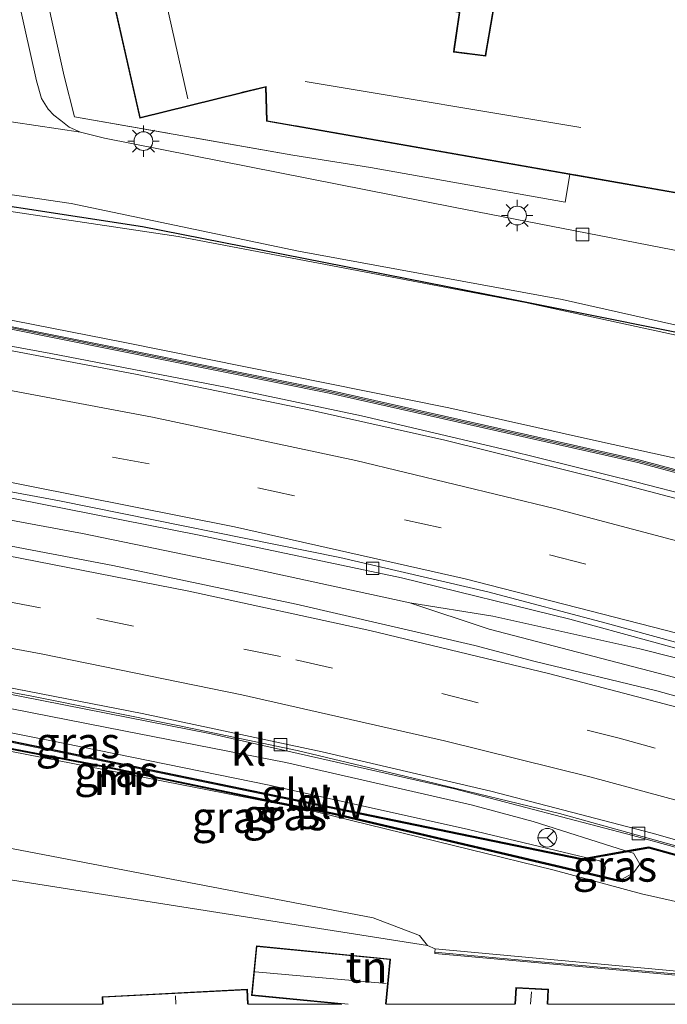
# Model space of a CAD drawing. Units: metres. Extents: x 80000 to 90003, y 393749 to 396318.
# Drawn here: x 89659 to 89711, y 393750 to 393829 of the extents above; entities that cross this region are included whole.
import ezdxf
from ezdxf.enums import TextEntityAlignment as Align

# ---------------------------------------------------------------- set-up
doc = ezdxf.new("R2010")
doc.units = ezdxf.units.M
doc.linetypes.add('IE-TERREINAFSCHEIDING', pattern=[10, 8, -2])
doc.linetypes.add('VW-3-9_STREEP', pattern=[12, 3, -9])
doc.layers.get('0').update_dxf_attribs({"lineweight": 25})
for name, color, linetype, lineweight in [('B-ME-BV-GELEIDECONSTRUCTIE-GELEIDERAIL-L-B1', 213, 'BV-GELEIDERAIL', 18), ('B-ME-GR-BOOM-GV-B6', 93, 'Continuous', 18), ('B-ME-GW-KRUINLIJN-L-B1', 93, 'Continuous', 18), ('B-ME-GW-TEENLIJN-L-B1', 93, 'Continuous', 18), ('B-ME-IE-GRASLAND-GV-B6', 93, 'Continuous', 18), ('B-ME-IE-GRONDWERKLIJN-GROND_INGERICHT-GV-B6', 253, 'Continuous', 18), ('B-ME-IE-MEUBILAIR_WEGMEUBILAIR-LICHTMAST-S-B1', 8, 'Continuous', 18), ('B-ME-IE-TERREINAFSCHEIDING-RASTERHEKWERK-L-B1', 8, 'IE-TERREINAFSCHEIDING', 18), ('B-ME-KG-KADASTRAAL-DAKRAND-L-B1', 13, 'Continuous', 18), ('B-ME-KG-KADASTRAAL-NOKLIJN-L-B1', 13, 'Continuous', 18), ('B-ME-KW-GELUIDSWERING-GV-B6', 8, 'Continuous', 18), ('B-ME-KW-SCHERM-L-B1', 8, 'Continuous', 18), ('B-ME-MW-MUUR-GV-B6', 8, 'IE-TERREINAFSCHEIDING-KUNSTMATIG', 18), ('B-ME-MW-MUUR-L-B1', 8, 'IE-TERREINAFSCHEIDING-KUNSTMATIG', 18), ('B-ME-VH-VERH_SOORT-BETON-OVERIG-GV-B6', 8, 'IE-TERREINAFSCHEIDING-NATUURLIJK-HOUTWAL', 18), ('B-ME-VH-VERH_SOORT-BITUMEN-GV-B6', 8, 'IE-TERREINAFSCHEIDING-NATUURLIJK-HOUTWAL', 18), ('B-ME-VH-VERH_SOORT-KLINKERS-GV-B6', 8, 'IE-TERREINAFSCHEIDING-NATUURLIJK-HOUTWAL', 18), ('B-ME-VH-VERH_SOORT-TEGELS-GV-B6', 8, 'Continuous', 18), ('B-ME-VV-KOLK-S-B1', 8, 'Continuous', 18), ('B-ME-VW-MARKERING-39STREEP-015-L-B1', 255, 'VW-3-9_STREEP', 18), ('B-ME-VW-MARKERING-STREEP-015-L-B1', 7, 'Continuous', 18), ('B-ME-VW-MEUBILAIR_WEGMEUBILAIR-RONA-S-B1', 8, 'Continuous', 18)]:
    doc.layers.add(name, color=color, linetype=linetype, lineweight=lineweight)
doc.layers.add('B-ME-GR-BOMENRIJ-L-B1', color=10, linetype='Continuous')
doc.styles.add('NLCS-ISO', font='NLCS-ISO.TTF')
doc.linetypes.add('BV-GELEIDERAIL', pattern='A,10,-3,[108,NLCS.SHX,S=1,R=0,X=0,Y=0],-3', length=16)
doc.linetypes.add('IE-TERREINAFSCHEIDING-KUNSTMATIG', pattern='A,4,[82,NLCS.SHX,S=0.75,R=90,X=0,Y=0],4,-2', length=10)
doc.linetypes.add('IE-TERREINAFSCHEIDING-NATUURLIJK-HOUTWAL', pattern='A,7,-1.5,[67,NLCS.SHX,S=0.75,R=45,X=0,Y=0],-1.5,7,-1.5,[70,NLCS.SHX,S=0.75,R=0,X=0,Y=0],-1.5', length=20)

# ---------------------------------------------------------------- blocks, each defined once
blk = doc.blocks.new('d49EN_FeatureWriter_4_20_FMEBLOCK2')
at = {"layer": 'B-ME-KG-KADASTRAAL-DAKRAND-L-B1'}
blk.add_line((5.728, 0.575, 6.146), (5.788, -0.575, 6.149), dxfattribs=at)
blk.add_polyline3d([(-5.759, -0.575, 6.148), (-5.788, -0.015, 6.148), (5.728, 0.575, 6.146)], dxfattribs=at)
blk = doc.blocks.new('lantaarnpaal')
for p, q in [((-0.884, 0.884), (-0.53, 0.53)), ((0, 0.75), (0, 1.25)), ((0.53, 0.53), (0.884, 0.884)), ((-0.75, 0), (-1.25, 0)), ((0.75, 0), (1.25, 0)), ((-0.53, -0.53), (-0.884, -0.884)), ((0, -0.75), (0, -1.25)), ((0.53, -0.53), (0.884, -0.884))]:
    blk.add_line(p, q)
blk.add_circle((0, 0), 0.75)
blk = doc.blocks.new('kolk')
blk.add_lwpolyline([(-0.5, -0.5), (0.5, -0.5), (0.5, 0.5), (-0.5, 0.5)], close=True)
blk = doc.blocks.new('wegwijzer')
for q in [(-0.53, -0.53), (0, 0.75), (0.53, -0.53)]:
    blk.add_line((0, 0), q)
blk.add_circle((0, 0), 0.75)

msp = doc.modelspace()

# ---------------------------------------------------------------- linework, layer by layer
at = {"layer": 'B-ME-BV-GELEIDECONSTRUCTIE-GELEIDERAIL-L-B1'}
for points in [[(89620.902, 393809.036, 8.719), (89635.519, 393806.731, 8.952), (89643.369, 393805.411, 9.058), (89661.781, 393802.02, 9.244), (89675.744, 393799.329, 9.386), (89686.629, 393797.055, 9.476), (89698.298, 393794.298, 9.576), (89708.638, 393791.747, 9.698), (89717.746, 393789.401, 9.774), (89732.343, 393785.465, 9.942)], [(89726.429, 393758.361, 9.298), (89719.824, 393760.315, 9.243), (89708.314, 393763.503, 9.167), (89694.053, 393767.218, 9.039), (89674.597, 393771.614, 8.889), (89651.009, 393776.247, 8.581), (89624.703, 393780.791, 8.319), (89604.975, 393783.756, 8.115), (89581.149, 393787.063, 7.861), (89563.865, 393789.094, 7.711), (89534.733, 393792.144, 7.443), (89510.89, 393794.502, 7.227), (89484.352, 393796.842, 7.027), (89456.279, 393799.372, 6.717), (89429.852, 393801.753, 6.537), (89409.986, 393803.399, 6.441), (89385.184, 393805.563, 6.185)], [(89554.9193, 393803.7837, 7.699), (89560.2022, 393803.206, 7.755), (89586.6542, 393799.9955, 8.035), (89601.0822, 393798.0864, 8.2695), (89613.0827, 393796.3636, 8.465), (89642.0442, 393791.7615, 8.813), (89664.2995, 393787.6427, 9.035), (89677.4669, 393784.9286, 9.165), (89690.4695, 393782.1081, 9.275), (89696.82, 393779.996, 9.373), (89713.52, 393775.634, 9.571), (89730.969, 393770.638, 9.659)], [(89690.4695, 393782.1081, 9.275), (89697.125, 393781.029, 9.353), (89708.871, 393778.41, 9.397), (89714.036, 393777.119, 9.475), (89731.119, 393772.439, 9.513)]]:
    msp.add_polyline3d(points, dxfattribs=at)
at = {"layer": 'B-ME-GR-BOMENRIJ-L-B1'}
msp.add_polyline3d([(89727.404, 393800.623, 2.982), (89717.68, 393802.539, 2.997), (89698.231, 393806.419, 2.979), (89669.097, 393812.143, 3.288), (89649.265, 393815.206, 3.435), (89649.167, 393815.221, 3.393), (89637.46, 393816.996, 3.318), (89619.252, 393819.023, 3.645), (89588.764, 393822.872, 3.609), (89572.37, 393824.961, 3.441), (89548.426, 393827.669, 3.543)], dxfattribs=at)
at = {"layer": 'B-ME-GR-BOOM-GV-B6'}
for points in [[(89645.355, 393815.341, 3.506), (89671.963, 393811.394, 3.392), (89699.723, 393806.098, 3.204), (89727.508, 393800.081, 3.036), (89731.269, 393799.864, 3.036), (89733.216, 393799.263, 3.036), (89736.062, 393797.331, 3.036), (89738.257, 393794.896, 3.016), (89739.496, 393792.415, 2.97)], [(89739.496, 393792.415, 2.97), (89740.057, 393790.618, 2.746), (89739.953, 393789.682, 2.714), (89734.134, 393788.653, 6.903), (89733.905, 393789.596, 7.042), (89733.204, 393790.636, 7.042), (89732.39, 393791.128, 7.042), (89732.846, 393790.233, 7.042), (89733.2, 393788.527, 7.042), (89730.976, 393788.222, 8.99), (89729.384, 393788.677, 9.112), (89729.266, 393790.112, 8.834), (89728.778, 393790.483, 9.063), (89726.35, 393790.741, 9.027), (89723.796, 393790.993, 9.018), (89705.179, 393795.112, 8.544), (89693.598, 393797.676, 8.679), (89667.679, 393802.903, 8.334), (89647.166, 393806.923, 8.495)]]:
    msp.add_polyline3d(points, dxfattribs=at)
at = {"layer": 'B-ME-GW-KRUINLIJN-L-B1'}
msp.add_line((89706.033, 393760.34, 10.002), (89706.012, 393760.205, 9.208), dxfattribs=at)
for points in [[(89627.923, 393775.022, 8.541), (89627.911, 393775.384, 9.515), (89628.516, 393776.745, 9.509), (89629.757, 393777.066, 9.348), (89645.238, 393774.329, 9.36), (89662.757, 393770.873, 9.381), (89679.227, 393767.527, 9.516), (89695.184, 393763.985, 9.519), (89704.641, 393761.721, 9.481)], [(89634.744, 393773.967, 8.535), (89637.404, 393774.161, 8.535), (89648.932, 393772.106, 8.715), (89681.786, 393765.681, 8.973), (89702.023, 393760.727, 9.156), (89709.006, 393758.834, 8.814), (89724.794, 393755.287, 8.457), (89725.544, 393755.429, 8.457), (89726.359, 393756.055, 8.478), (89727.137, 393756.963, 8.52)], [(89704.884, 393761.663, 9.48), (89705.671, 393761.475, 9.477), (89706.086, 393761.088, 10.002), (89706.128, 393760.922, 10.002), (89706.033, 393760.34, 10.002)]]:
    msp.add_polyline3d(points, dxfattribs=at)
at = {"layer": 'B-ME-GW-TEENLIJN-L-B1'}
msp.add_line((89708.373, 393760.514, 8.838), (89707.277, 393759.907, 9.203), dxfattribs=at)
for points in [[(89707.74, 393762.268, 8.435), (89700.354, 393764.626, 8.418), (89695.374, 393765.942, 8.403), (89680.557, 393769.332, 8.316), (89667.618, 393771.866, 8.19), (89651.169, 393775.088, 7.941), (89636.942, 393777.584, 7.815), (89623.53, 393779.817, 7.59), (89620.96, 393780.122, 7.527), (89620.133, 393779.038, 7.614)], [(89621.329, 393770.315, 3.387), (89623.881, 393769.277, 3.402), (89626.45, 393768.402, 3.396), (89630.357, 393767.859, 3.396), (89687.559, 393756.917, 3.873), (89691.246, 393755.5, 3.564), (89691.898, 393754.705, 2.901)], [(89708.373, 393760.514, 8.838), (89708.878, 393761.2, 8.826), (89708.36, 393762.07, 8.436), (89707.944, 393762.203, 8.435)]]:
    msp.add_polyline3d(points, dxfattribs=at)
at = {"layer": 'B-ME-IE-GRASLAND-GV-B6'}
for points in [[(89600.189, 393822.314, 3.111), (89613.032, 393820.572, 3.191), (89628.346, 393818.837, 3.167), (89644.99, 393816.801, 3.153), (89654.668, 393815.309, 3.157), (89656.497, 393815.04, 3.163), (89663.407, 393814.025, 3.185), (89681.587, 393810.222, 3.093), (89702.667, 393806.352, 2.913), (89722.816, 393801.812, 2.875), (89727.793, 393800.842, 2.833)], [(89393.713, 393820.657, 5.653), (89420.738, 393818.293, 5.879), (89446.709, 393815.98, 6.115), (89470.881, 393813.83, 6.297), (89495.513, 393811.693, 6.531), (89514.009, 393809.96, 6.741), (89531.206, 393808.326, 6.843), (89534.948, 393808.051, 6.881), (89534.942, 393807.533, 6.885), (89552.277, 393805.725, 7.043), (89572.818, 393803.49, 7.165), (89592.246, 393801.129, 7.415), (89609.899, 393798.6, 7.559), (89626.976, 393795.999, 7.755), (89644.212, 393793.086, 7.831), (89658.926, 393790.408, 8.011), (89673.633, 393787.507, 8.207), (89689.827, 393784.088, 8.345), (89703.267, 393780.787, 8.505), (89716.123, 393777.286, 8.657), (89731.158, 393773.398, 8.789), (89731.036, 393772.175, 8.999)], [(89727.793, 393800.842, 2.833), (89731.269, 393799.864, 3.036), (89727.508, 393800.081, 3.036), (89699.723, 393806.098, 3.204), (89671.963, 393811.394, 3.392), (89645.355, 393815.341, 3.506), (89647.166, 393806.923, 8.495), (89633.571, 393809.587, 8.601), (89614.577, 393812.433, 8.505), (89583.421, 393816.998, 8.034)], [(89583.421, 393816.998, 8.034), (89614.577, 393812.433, 8.505), (89633.571, 393809.587, 8.601), (89647.166, 393806.923, 8.495), (89667.679, 393802.903, 8.334), (89693.598, 393797.676, 8.679), (89705.179, 393795.112, 8.544), (89723.796, 393790.993, 9.018), (89726.35, 393790.741, 9.027), (89728.778, 393790.483, 9.063), (89729.266, 393790.112, 8.834), (89729.384, 393788.677, 9.112), (89729.216, 393788.081, 9.156)], [(89731.036, 393772.175, 8.999), (89728.051, 393773.081, 8.979), (89727.795, 393771.995, 8.953), (89730.946, 393771.1, 9.037), (89730.7998, 393769.3433, 8.9843), (89730.4149, 393769.4504, 8.9842), (89710.2274, 393775.0725, 8.7644), (89700.4992, 393777.4117, 8.7136), (89695.6684, 393778.6882, 8.6471), (89681.3997, 393782.0015, 8.5189), (89666.7216, 393785.0936, 8.3842), (89651.9833, 393787.8814, 8.254), (89637.1941, 393790.408, 8.094), (89617.4394, 393793.5276, 7.8693), (89602.5995, 393795.7172, 7.6742), (89582.1236, 393798.4848, 7.4609), (89577.1757, 393799.2257, 7.3843), (89557.2905, 393801.3712, 7.1895), (89537.3953, 393803.4136, 6.9698), (89507.5276, 393806.235, 6.6392), (89467.756, 393809.7081, 6.3106), (89422.9327, 393813.679, 5.899), (89391.3543, 393816.4638, 5.6782)], [(89729.216, 393788.081, 9.156), (89729.001, 393788.138, 9.161), (89718.458, 393790.944, 9.056), (89708.807, 393793.525, 8.951), (89700.962, 393795.289, 8.867), (89684.253, 393799.032, 8.696), (89658.148, 393804.281, 8.45), (89642.692, 393807.496, 8.279), (89641.272, 393807.791, 8.666), (89640.553, 393807.922, 8.723), (89628.649, 393810.089, 8.672), (89620.45, 393811.371, 8.534), (89609.617, 393812.912, 8.357), (89594.038, 393815.199, 8.177)], [(89396.452, 393804.933, 5.506), (89412.495, 393803.544, 5.646), (89432.954, 393801.758, 5.788), (89455.251, 393799.828, 5.918), (89475.436, 393798.098, 6.062), (89495.935, 393796.234, 6.312), (89516.826, 393794.177, 6.48), (89535.665, 393792.399, 6.632), (89555.961, 393790.309, 6.89), (89579.805, 393787.648, 7.182), (89602.09, 393784.586, 7.422), (89624.141, 393781.405, 7.574), (89623.979, 393780.809, 7.58), (89637.958, 393778.663, 7.726), (89647.96, 393776.87, 7.8), (89660.132, 393774.663, 7.884), (89671.925, 393772.287, 8.058), (89681.47, 393770.285, 8.208), (89691.867, 393767.812, 8.296), (89702.46, 393765.241, 8.3), (89710.023, 393763.138, 8.366), (89725.57, 393758.826, 8.472), (89726.397, 393758.63, 8.494)], [(89658.069, 393804.079, 8.439), (89684.173, 393798.83, 8.685), (89700.882, 393795.087, 8.856), (89708.725, 393793.324, 8.94), (89718.374, 393790.743, 9.045), (89728.892, 393787.944, 9.149), (89729.156, 393787.872, 9.149), (89728.928, 393787.065, 9.186), (89732.351, 393786.081, 9.208), (89732.254, 393785.076, 9.177), (89717.067, 393789.05, 8.985), (89706.384, 393791.844, 8.857), (89693.286, 393795.099, 8.741), (89682.665, 393797.483, 8.589), (89668.544, 393800.389, 8.477), (89652.88, 393803.343, 8.353)], [(89726.397, 393758.63, 8.494), (89726.218, 393757.972, 8.627), (89724.351, 393758.492, 8.627), (89709.604, 393762.597, 8.629), (89707.74, 393762.268, 8.435), (89700.354, 393764.626, 8.418), (89695.374, 393765.942, 8.403), (89680.557, 393769.332, 8.316), (89667.618, 393771.866, 8.19), (89651.169, 393775.088, 7.941), (89636.942, 393777.584, 7.815), (89623.53, 393779.817, 7.59), (89620.96, 393780.122, 7.527), (89620.133, 393779.038, 7.614), (89618.269, 393779.76, 7.581), (89616.403, 393780.251, 7.527), (89571.996, 393786.428, 6.96), (89534.196, 393790.459, 6.567), (89506.996, 393792.897, 6.327), (89463.63, 393796.434, 5.934), (89433.144, 393799.053, 5.865), (89404.873, 393801.373, 5.574)], [(89385.328, 393799.381, 3.669), (89430.593, 393794.884, 3.597), (89465.244, 393791.218, 3.624), (89481.215, 393789.807, 3.612), (89510.374, 393786.488, 3.393), (89532.528, 393783.837, 3.501), (89572.63, 393778.431, 3.423), (89611.329, 393772.307, 3.444), (89620.285, 393770.427, 3.387), (89621.329, 393770.315, 3.387), (89623.881, 393769.277, 3.402), (89626.45, 393768.402, 3.396), (89630.357, 393767.859, 3.396), (89687.559, 393756.917, 3.873), (89691.246, 393755.5, 3.564), (89691.898, 393754.705, 2.901)], [(89691.898, 393754.705, 2.901), (89634.28, 393763.766, 3.207), (89631.788, 393765.114, 3.111), (89629.701, 393766.092, 3.108), (89626.947, 393766.938, 3.072), (89623.014, 393767.979, 3.096), (89618.886, 393768.706, 3.039), (89617.549, 393768.916, 3.039), (89608.801, 393770.355, 3.075), (89589.455, 393773.438, 3.123), (89557.282, 393778.25, 3.168), (89531.627, 393781.763, 3.219), (89521.488, 393783.11, 3.195), (89510.814, 393784.398, 3.195), (89481.362, 393787.815, 3.279), (89449.549, 393791.239, 3.258), (89411.688, 393795.336, 3.333), (89381.226, 393798.454, 3.386)], [(89633.947, 393776.029, 9.509), (89704.229, 393761.548, 9.941), (89704.884, 393761.663, 9.48)], [(89645.238, 393774.329, 9.36), (89662.757, 393770.873, 9.381), (89679.227, 393767.527, 9.516), (89695.184, 393763.985, 9.519), (89704.641, 393761.721, 9.481), (89704.231, 393761.649, 9.941), (89633.967, 393776.127, 9.509)], [(89704.884, 393761.663, 9.48), (89705.671, 393761.475, 9.477), (89706.086, 393761.088, 10.002), (89706.128, 393760.922, 10.002), (89706.033, 393760.34, 10.002), (89706.012, 393760.205, 9.208), (89684.438, 393765.277, 9.149), (89679.282, 393766.304, 9.119), (89665.963, 393769.078, 8.893), (89633.972, 393775.153, 8.743)], [(89634.047, 393775.037, 8.743), (89665.943, 393768.98, 8.893), (89679.263, 393766.207, 9.119), (89684.416, 393765.179, 9.149), (89707.099, 393759.847, 9.211), (89707.25, 393759.81, 9.203), (89707.277, 393759.907, 9.203), (89708.373, 393760.514, 8.838), (89708.878, 393761.2, 8.826), (89708.36, 393762.07, 8.436), (89707.944, 393762.203, 8.435)], [(89651.169, 393775.088, 7.941), (89667.618, 393771.866, 8.19), (89680.557, 393769.332, 8.316), (89695.374, 393765.942, 8.403), (89700.354, 393764.626, 8.418), (89707.74, 393762.268, 8.435), (89704.641, 393761.721, 9.481), (89695.184, 393763.985, 9.519), (89679.227, 393767.527, 9.516), (89662.757, 393770.873, 9.381), (89645.238, 393774.329, 9.36)], [(89648.932, 393772.106, 8.715), (89681.786, 393765.681, 8.973), (89702.023, 393760.727, 9.156), (89709.006, 393758.834, 8.814), (89724.794, 393755.287, 8.457), (89725.544, 393755.429, 8.457), (89726.359, 393756.055, 8.478), (89727.137, 393756.963, 8.52), (89727.185, 393757.053, 8.495), (89729.961, 393756.25, 7.042), (89729.936, 393756.161, 7.043), (89729.144, 393755.023, 7.051), (89728.086, 393754.166, 7.043), (89726.663, 393753.633, 6.906), (89728.686, 393753.891, 6.909), (89729.299, 393754.049, 6.933), (89732.72, 393750.868, 4.288), (89727.171, 393751.278, 5.42), (89723.976, 393751.539, 5.404), (89692.506, 393754.444, 3.176), (89691.898, 393754.705, 2.901), (89691.246, 393755.5, 3.564), (89687.559, 393756.917, 3.873), (89630.357, 393767.859, 3.396)], [(89707.944, 393762.203, 8.435), (89709.598, 393762.494, 8.629), (89724.326, 393758.395, 8.627), (89726.191, 393757.877, 8.646), (89726.056, 393757.38, 8.746), (89726.407, 393757.278, 8.49), (89727.185, 393757.053, 8.495), (89727.137, 393756.963, 8.52), (89726.359, 393756.055, 8.478), (89725.544, 393755.429, 8.457), (89724.794, 393755.287, 8.457), (89709.006, 393758.834, 8.814), (89702.023, 393760.727, 9.156), (89681.786, 393765.681, 8.973), (89648.932, 393772.106, 8.715)], [(89704.884, 393761.663, 9.48), (89707.944, 393762.203, 8.435), (89708.36, 393762.07, 8.436), (89708.878, 393761.2, 8.826), (89708.373, 393760.514, 8.838), (89707.277, 393759.907, 9.203), (89707.125, 393759.943, 9.211), (89706.012, 393760.205, 9.208), (89706.033, 393760.34, 10.002), (89706.128, 393760.922, 10.002), (89706.086, 393761.088, 10.002), (89705.671, 393761.475, 9.477), (89704.884, 393761.663, 9.48)]]:
    msp.add_polyline3d(points, dxfattribs=at)
at = {"layer": 'B-ME-IE-GRONDWERKLIJN-GROND_INGERICHT-GV-B6'}
for points in [[(89703.268, 393816.338, 3.019), (89702.903, 393814.119, 3.049), (89687.348, 393816.909, 3.165), (89681.13, 393817.897, 3.126), (89663.655, 393820.947, 3.168), (89662.847, 393824.201, 3.168), (89652.222, 393871.912, 3.174), (89657.352, 393871.422, 3.336), (89657.309, 393871.563, 3.192), (89641.872, 393939.776, 3.202)], [(89641.931, 393939.746, 3.202), (89657.357, 393871.574, 3.192), (89668.877, 393820.843, 3.24), (89678.936, 393823.318, 3.282), (89679.024, 393820.594, 3.336), (89703.268, 393816.338, 3.019)], [(89691.04, 393840.751, 3.266), (89692.113, 393840.529, 3.263), (89693.481, 393840.245, 3.259), (89696.271, 393839.666, 3.252), (89695.745, 393836.85, 3.24), (89698.325, 393836.399, 3.312), (89696.516, 393825.851, 3.364), (89694.024, 393826.175, 3.266), (89694.49, 393829.303, 3.326), (89691.537, 393829.81, 3.146), (89692.961, 393838.373, 3.282), (89690.682, 393838.855, 3.308), (89691.04, 393840.751, 3.266)], [(89634.28, 393763.766, 3.207), (89691.898, 393754.705, 2.901), (89692.506, 393754.444, 3.176), (89692.487, 393754.166, 3.152), (89692.479, 393754.066, 3.152), (89732.762, 393750.437, 2.86), (89733.99, 393750.817, 3.094), (89734.981, 393751.566, 2.988), (89736.879, 393751.377, 2.906), (89736.74075, 393750, 2.87811)], [(89736.74075, 393750, 2.87811), (89701.51303, 393750, 2.92663), (89701.572, 393751.203, 2.856), (89698.955, 393751.332, 2.962), (89698.88969, 393750, 3.0088), (89688.58115, 393750, 3.3453), (89688.938, 393753.615, 3.526), (89678.209, 393754.671, 3.444), (89677.818, 393750.712, 3.642), (89685.03827, 393750, 3.43069), (89677.55563, 393750, 3.52351), (89677.494, 393751.203, 3.526), (89665.877, 393750.607, 3.378), (89665.90813, 393750, 3.37686), (89656.744, 393750, 3.161)]]:
    msp.add_polyline3d(points, dxfattribs=at)
at = {"layer": 'B-ME-IE-TERREINAFSCHEIDING-RASTERHEKWERK-L-B1'}
msp.add_polyline3d([(89681.13, 393817.897, 3.126), (89663.655, 393820.947, 3.168), (89662.847, 393824.201, 3.168)], dxfattribs=at)
at = {"layer": 'B-ME-KG-KADASTRAAL-DAKRAND-L-B1'}
for points in [[(89641.989, 393939.715, 8.23), (89668.914, 393820.904, 8.37), (89676.911, 393822.871, 8.372), (89677.07, 393822.911, 6.09), (89678.983, 393823.381, 6.09), (89679.073, 393820.636, 6.016), (89681.203, 393820.262, 6.026), (89681.418, 393820.225, 8.224), (89703.563, 393816.337, 8.322), (89703.744, 393816.306, 5.556), (89714.986, 393814.332, 5.368), (89716.241, 393819.762, 5.41), (89712.075, 393820.6, 5.578), (89712.283, 393826.864, 5.668), (89712.288, 393827.021, 8.03), (89721.711, 393826.742, 7.954), (89721.864, 393821.824, 5.522), (89727.4, 393821.873, 5.306), (89727.458, 393823.348, 6.5), (89736.281, 393823.43, 6.818), (89736.462, 393821.293, 8.596), (89745.676, 393821.349, 8.668)], [(89698.383, 393836.44, 6.022), (89696.599, 393826.041, 6.088), (89696.557, 393825.796, 8.24), (89693.968, 393826.132, 8.476), (89694.005, 393826.38, 6.148), (89694.434, 393829.262, 6.146)], [(89685.54331, 393750, 6.01942), (89677.873, 393750.757, 6.132), (89678.254, 393754.616, 6.112), (89688.883, 393753.57, 5.988), (89688.53081, 393750, 5.97691)], [(89698.93995, 393750, 4.31939), (89699.003, 393751.28, 4.338), (89701.52, 393751.156, 4.412), (89701.46306, 393750, 4.46054)]]:
    msp.add_polyline3d(points, dxfattribs=at)
at = {"layer": 'B-ME-KG-KADASTRAAL-NOKLIJN-L-B1'}
for p, q in [((89704.158, 393820.087, 11.304), (89682.113, 393823.788, 11.432)), ((89688.588, 393751.654, 7.58), (89678.114, 393752.594, 7.884)), ((89700.213, 393751.004, 5.404), (89700.12941, 393750, 5.42437)), ((89671.742, 393750.675, 10.592), (89671.7756, 393750, 10.594))]:
    msp.add_line(p, q, dxfattribs=at)
msp.add_polyline3d([(89672.73, 393822.393, 11.39), (89665.289, 393855.499, 11.388), (89655.954, 393896.755, 11.346)], dxfattribs=at)
at = {"layer": 'B-ME-KW-GELUIDSWERING-GV-B6'}
for points in [[(89729.216, 393788.081, 9.156), (89729.156, 393787.872, 9.149), (89728.892, 393787.944, 9.149), (89718.374, 393790.743, 9.045), (89708.725, 393793.324, 8.94), (89700.882, 393795.087, 8.856), (89684.173, 393798.83, 8.685), (89658.069, 393804.079, 8.439), (89642.613, 393807.294, 8.268), (89641.193, 393807.589, 8.655), (89640.477, 393807.719, 8.712), (89628.572, 393809.886, 8.661), (89620.375, 393811.168, 8.523), (89609.544, 393812.709, 8.346), (89593.965, 393814.996, 8.166)], [(89594.038, 393815.199, 8.177), (89609.617, 393812.912, 8.357), (89620.45, 393811.371, 8.534), (89628.649, 393810.089, 8.672), (89640.553, 393807.922, 8.723), (89641.272, 393807.791, 8.666), (89642.692, 393807.496, 8.279), (89658.148, 393804.281, 8.45), (89684.253, 393799.032, 8.696), (89700.962, 393795.289, 8.867), (89708.807, 393793.525, 8.951), (89718.458, 393790.944, 9.056), (89729.001, 393788.138, 9.161), (89729.216, 393788.081, 9.156)], [(89704.884, 393761.663, 9.48), (89704.229, 393761.548, 9.941), (89633.947, 393776.029, 9.509), (89633.815, 393775.56, 9.605), (89633.615, 393774.845, 9.527), (89629.684, 393775.637, 9.661), (89628.85, 393776.168, 9.569), (89630.029, 393776.913, 9.521), (89633.967, 393776.127, 9.509), (89704.231, 393761.649, 9.941), (89704.641, 393761.721, 9.481), (89707.74, 393762.268, 8.435), (89709.604, 393762.597, 8.629), (89724.351, 393758.492, 8.627), (89726.218, 393757.972, 8.627), (89726.191, 393757.877, 8.646), (89724.326, 393758.395, 8.627), (89709.598, 393762.494, 8.629), (89707.944, 393762.203, 8.435), (89704.884, 393761.663, 9.48)]]:
    msp.add_polyline3d(points, dxfattribs=at)
at = {"layer": 'B-ME-KW-SCHERM-L-B1'}
for points in [[(89729.116, 393787.998, 13.276), (89718.418, 393790.845, 13.276), (89708.767, 393793.427, 13.276), (89700.924, 393795.19, 13.258), (89684.215, 393798.933, 13.356), (89658.11, 393804.182, 12.786), (89642.654, 393807.397, 12.7), (89641.234, 393807.692, 12.7), (89640.516, 393807.822, 12.7), (89628.612, 393809.989, 12.64), (89620.414, 393811.272, 12.526), (89609.582, 393812.813, 12.392), (89594.003, 393815.1, 12.208), (89578.087, 393817.251, 11.646), (89543.303, 393821.52, 11.646), (89506.392, 393825.701, 11.26), (89502.004, 393826.191, 11.229), (89485.935, 393827.977, 11.196)], [(89726.095, 393757.954, 13.343), (89723.564, 393758.658, 13.343), (89723.446, 393758.691, 12.541), (89709.601, 393762.545, 12.743), (89704.23, 393761.599, 12.603), (89652.643, 393772.228, 11.973), (89633.957, 393776.078, 11.733), (89630.039, 393776.86, 11.871), (89628.948, 393776.171, 11.871)]]:
    msp.add_polyline3d(points, dxfattribs=at)
at = {"layer": 'B-ME-MW-MUUR-GV-B6'}
for points in [[(89627.923, 393775.022, 8.541), (89633.706, 393774.036, 8.745), (89633.972, 393775.153, 8.743), (89665.963, 393769.078, 8.893), (89679.282, 393766.304, 9.119), (89684.438, 393765.277, 9.149), (89706.012, 393760.205, 9.208), (89707.125, 393759.943, 9.211), (89707.277, 393759.907, 9.203), (89707.25, 393759.81, 9.203), (89707.099, 393759.847, 9.211), (89684.416, 393765.179, 9.149), (89679.263, 393766.207, 9.119), (89665.943, 393768.98, 8.893), (89634.047, 393775.037, 8.743), (89633.781, 393773.921, 8.745), (89627.906, 393774.924, 8.541), (89627.923, 393775.022, 8.541)], [(89734.981, 393751.566, 2.988), (89733.99, 393750.817, 3.094), (89732.762, 393750.437, 2.86), (89692.479, 393754.066, 3.152), (89692.487, 393754.166, 3.152), (89697.07, 393753.753, 3.41), (89723.918, 393751.334, 5.462), (89727.134, 393751.044, 5.528), (89732.751, 393750.538, 4.126), (89733.944, 393750.907, 3.762), (89734.921, 393751.646, 3.43), (89734.981, 393751.566, 2.988)]]:
    msp.add_polyline3d(points, dxfattribs=at)
at = {"layer": 'B-ME-MW-MUUR-L-B1'}
msp.add_polyline3d([(89627.989, 393774.96, 9.531), (89633.744, 393773.979, 9.631), (89634.009, 393775.095, 9.631), (89665.953, 393769.029, 9.933), (89679.272, 393766.255, 10.119), (89684.427, 393765.228, 10.119), (89707.111, 393759.895, 10.119), (89707.191, 393759.875, 10.145)], dxfattribs=at)
at = {"layer": 'B-ME-VH-VERH_SOORT-BETON-OVERIG-GV-B6'}
msp.add_polyline3d([(89733.944, 393750.907, 3.762), (89732.751, 393750.538, 4.126), (89727.134, 393751.044, 5.528), (89723.918, 393751.334, 5.462), (89697.07, 393753.753, 3.41), (89692.487, 393754.166, 3.152), (89692.506, 393754.444, 3.176), (89723.976, 393751.539, 5.404), (89727.171, 393751.278, 5.42), (89732.72, 393750.868, 4.288), (89733.732, 393751.285, 3.872), (89734.803, 393751.781, 3.426), (89735.982, 393753.262, 2.952), (89736.616, 393755.032, 2.862), (89739.953, 393789.682, 2.714), (89740.0921, 393789.6575, 2.858), (89736.79, 393754.948, 2.95), (89736.12, 393753.185, 2.912), (89734.921, 393751.646, 3.43), (89733.944, 393750.907, 3.762)], dxfattribs=at)
at = {"layer": 'B-ME-VH-VERH_SOORT-BITUMEN-GV-B6'}
for points in [[(89654.34, 393851.875, 3.15), (89660.622, 393823.823, 3.144), (89661.019, 393822.425, 3.12), (89661.556, 393821.566, 3.081), (89662.02, 393821.072, 3.081), (89662.568, 393820.66, 3.075), (89663.234, 393820.133, 3.075), (89664.131, 393819.712, 3.069), (89655.187, 393821.063, 3.155)], [(89584.954, 393813.625, 7.455), (89601.04, 393811.573, 7.649), (89619.231, 393808.901, 7.935), (89636.162, 393806.25, 8.139), (89652.88, 393803.343, 8.353), (89668.544, 393800.389, 8.477), (89682.665, 393797.483, 8.589), (89693.286, 393795.099, 8.741), (89706.384, 393791.844, 8.857), (89717.067, 393789.05, 8.985), (89732.254, 393785.076, 9.177), (89731.942, 393781.735, 9.096), (89731.589, 393777.977, 8.928), (89731.254, 393774.412, 8.821), (89731.18, 393773.622, 8.781), (89706.194, 393780.473, 8.486), (89696.714, 393782.973, 8.4), (89684.879, 393785.719, 8.292), (89662.457, 393790.255, 8.058), (89640.194, 393794.382, 7.836), (89616.82, 393798.091, 7.67), (89594.838, 393801.184, 7.424)], [(89729.735, 393758.021, 8.544), (89709.873, 393763.674, 8.376), (89696.969, 393767.028, 8.35), (89683.482, 393770.183, 8.308), (89669.086, 393773.243, 8.11), (89649.882, 393776.991, 7.828), (89632.646, 393780.002, 7.672), (89624.141, 393781.405, 7.574), (89602.09, 393784.586, 7.422), (89579.805, 393787.648, 7.182), (89555.961, 393790.309, 6.89), (89535.665, 393792.399, 6.632), (89516.826, 393794.177, 6.48), (89495.935, 393796.234, 6.312), (89475.436, 393798.098, 6.062), (89455.251, 393799.828, 5.918), (89432.954, 393801.758, 5.788), (89412.495, 393803.544, 5.646), (89396.452, 393804.933, 5.506)], [(89582.1236, 393798.4848, 7.4609), (89602.5995, 393795.7172, 7.6742), (89617.4394, 393793.5276, 7.8693), (89637.1941, 393790.408, 8.094), (89651.9833, 393787.8814, 8.254), (89666.7216, 393785.0936, 8.3842), (89681.3997, 393782.0015, 8.5189), (89695.6684, 393778.6882, 8.6471), (89700.4992, 393777.4117, 8.7136), (89710.2274, 393775.0725, 8.7644), (89730.4149, 393769.4504, 8.9842), (89730.7998, 393769.3433, 8.9843), (89730.7879, 393769.204, 8.9956), (89730.725, 393768.467, 8.946), (89730.396, 393764.771, 8.811), (89730.079, 393761.211, 8.782), (89729.7464, 393758.1268, 8.6168), (89729.735, 393758.021, 8.544)]]:
    msp.add_polyline3d(points, dxfattribs=at)
at = {"layer": 'B-ME-VH-VERH_SOORT-KLINKERS-GV-B6'}
for points in [[(89655.187, 393821.063, 3.155), (89664.131, 393819.712, 3.069), (89666.054, 393819.25, 3.054), (89693.98, 393813.717, 2.934), (89737.818, 393805.202, 2.763), (89739.844, 393804.973, 2.709), (89740.643, 393804.979, 2.724), (89741.776, 393804.994, 2.724), (89742.788, 393805.292, 2.724), (89743.67, 393805.61, 2.724), (89744.544, 393806.145, 2.715), (89745.411, 393806.929, 2.7), (89746.089, 393807.727, 2.691), (89745.193, 393795.166, 2.721), (89744.285, 393796.469, 2.721), (89742.931, 393797.556, 2.709), (89741.603, 393798.325, 2.751), (89737.884, 393798.826, 2.805), (89728.865, 393801.045, 2.815), (89727.793, 393800.842, 2.833)], [(89727.793, 393800.842, 2.833), (89722.816, 393801.812, 2.875), (89702.667, 393806.352, 2.913), (89681.587, 393810.222, 3.093), (89663.407, 393814.025, 3.185), (89656.497, 393815.04, 3.163)], [(89731.158, 393773.398, 8.789), (89716.123, 393777.286, 8.657), (89703.267, 393780.787, 8.505), (89689.827, 393784.088, 8.345), (89673.633, 393787.507, 8.207), (89658.926, 393790.408, 8.011), (89644.212, 393793.086, 7.831), (89626.976, 393795.999, 7.755), (89609.899, 393798.6, 7.559), (89592.246, 393801.129, 7.415)], [(89594.838, 393801.184, 7.424), (89616.82, 393798.091, 7.67), (89640.194, 393794.382, 7.836), (89662.457, 393790.255, 8.058), (89684.879, 393785.719, 8.292), (89696.714, 393782.973, 8.4), (89706.194, 393780.473, 8.486), (89731.18, 393773.622, 8.781), (89731.158, 393773.398, 8.789)], [(89624.141, 393781.405, 7.574), (89632.646, 393780.002, 7.672), (89649.882, 393776.991, 7.828), (89669.086, 393773.243, 8.11), (89683.482, 393770.183, 8.308), (89696.969, 393767.028, 8.35), (89709.873, 393763.674, 8.376), (89729.735, 393758.021, 8.544), (89729.699, 393757.64, 8.544), (89726.397, 393758.63, 8.494), (89725.57, 393758.826, 8.472), (89710.023, 393763.138, 8.366), (89702.46, 393765.241, 8.3), (89691.867, 393767.812, 8.296), (89681.47, 393770.285, 8.208), (89671.925, 393772.287, 8.058), (89660.132, 393774.663, 7.884), (89647.96, 393776.87, 7.8), (89637.958, 393778.663, 7.726), (89623.979, 393780.809, 7.58), (89624.141, 393781.405, 7.574)]]:
    msp.add_polyline3d(points, dxfattribs=at)
at = {"layer": 'B-ME-VH-VERH_SOORT-TEGELS-GV-B6'}
for points in [[(89652.222, 393871.912, 3.174), (89662.847, 393824.201, 3.168), (89663.655, 393820.947, 3.168), (89681.13, 393817.897, 3.126), (89687.348, 393816.909, 3.165), (89702.903, 393814.119, 3.049), (89703.268, 393816.338, 3.019), (89715.024, 393814.275, 2.866), (89714.572, 393811.631, 2.909), (89717.998, 393811.009, 2.929), (89733.819, 393807.841, 2.903), (89739.45, 393806.885, 2.911), (89741.188, 393806.936, 2.925), (89741.89, 393807.097, 2.907), (89742.708, 393807.318, 2.859), (89743.37, 393807.655, 2.883), (89744.194, 393808.49, 2.867), (89744.541, 393809.157, 2.857), (89744.8, 393811.151, 2.861), (89744.96, 393813.339, 2.733), (89745.081, 393814.708, 2.794), (89745.381, 393820.519, 2.67)], [(89750.335, 393845.537, 2.603), (89748.542, 393826.249, 2.691), (89746.913, 393809.862, 2.765), (89746.619, 393808.756, 2.797), (89746.089, 393807.727, 2.691), (89745.411, 393806.929, 2.7), (89744.544, 393806.145, 2.715), (89743.67, 393805.61, 2.724), (89742.788, 393805.292, 2.724), (89741.776, 393804.994, 2.724), (89740.643, 393804.979, 2.724), (89739.844, 393804.973, 2.709), (89737.818, 393805.202, 2.763), (89693.98, 393813.717, 2.934), (89666.054, 393819.25, 3.054), (89664.131, 393819.712, 3.069), (89663.234, 393820.133, 3.075), (89662.568, 393820.66, 3.075), (89662.02, 393821.072, 3.081), (89661.556, 393821.566, 3.081), (89661.019, 393822.425, 3.12), (89660.622, 393823.823, 3.144), (89654.34, 393851.875, 3.15)]]:
    msp.add_polyline3d(points, dxfattribs=at)
at = {"layer": 'B-ME-VW-MARKERING-39STREEP-015-L-B1'}
for points in [[(89731.589, 393777.977, 8.928), (89716.196, 393782.272, 8.8), (89692.993, 393788.101, 8.57), (89669.649, 393793.197, 8.336), (89643.113, 393798.162, 8.072), (89610.452, 393803.365, 7.704), (89586.79, 393806.584, 7.458), (89551.129, 393810.751, 7.106), (89515.25, 393814.243, 6.73), (89479.498, 393817.531, 6.316), (89431.671, 393821.727, 5.912), (89396.048, 393824.811, 5.66)], [(89389.0472, 393812.3882, 5.6995), (89405.5091, 393810.9339, 5.8074), (89449.5138, 393807.0538, 6.1603), (89498.3063, 393802.748, 6.5873), (89539.5907, 393799.0128, 6.9545), (89563.8349, 393796.4004, 7.2026), (89588.0242, 393793.4072, 7.455), (89607.3111, 393790.731, 7.644), (89626.9933, 393787.7263, 7.8661), (89646.2027, 393784.4886, 8.0921), (89665.454, 393780.8426, 8.2958), (89681.3676, 393777.5389, 8.4693), (89693.037, 393774.8487, 8.5581), (89707.215, 393771.2711, 8.6818), (89721.2495, 393767.463, 8.7733), (89730.4061, 393764.8849, 8.8077)]]:
    msp.add_polyline3d(points, dxfattribs=at)
at = {"layer": 'B-ME-VW-MARKERING-STREEP-015-L-B1'}
for points in [[(89472.31, 393821.82, 6.166), (89492.301, 393819.991, 6.418), (89519.894, 393817.475, 6.642), (89545.65, 393815.004, 6.946), (89562.301, 393813.288, 7.142), (89596.869, 393808.957, 7.602), (89614.599, 393806.468, 7.78), (89651.582, 393800.376, 8.19), (89669.915, 393796.944, 8.424), (89686.158, 393793.477, 8.576), (89702.053, 393789.637, 8.754), (89731.942, 393781.735, 9.096)], [(89731.254, 393774.412, 8.821), (89711.822, 393779.681, 8.582), (89694.918, 393784.012, 8.426), (89676.462, 393788.166, 8.224), (89655.908, 393792.256, 7.994), (89633.452, 393796.088, 7.854), (89614.976, 393798.982, 7.658), (89596.131, 393801.738, 7.492), (89580.103, 393803.771, 7.33), (89561.907, 393805.827, 7.13), (89542.099, 393807.921, 6.948), (89523.211, 393809.845, 6.834), (89507.968, 393811.298, 6.704), (89490.019, 393812.917, 6.398), (89471.034, 393814.646, 6.234), (89454.473, 393816.138, 6.084), (89437.902, 393817.601, 5.988), (89415.137, 393819.585, 5.758), (89394.14, 393821.417, 5.61)], [(89390.9924, 393815.8245, 5.7635), (89431.2526, 393812.2715, 6.0645), (89479.9976, 393807.9802, 6.4785), (89522.0345, 393804.1836, 6.8218), (89556.7038, 393800.7075, 7.1828), (89576.1627, 393798.5398, 7.398), (89595.3906, 393796.0533, 7.6016), (89614.5665, 393793.2805, 7.8164), (89634.304, 393790.1796, 8.0512), (89653.4196, 393786.8251, 8.276), (89672.818, 393783.0353, 8.4558), (89687.276, 393779.8735, 8.596), (89701.5695, 393776.4359, 8.7222), (89715.6998, 393772.7513, 8.8352), (89730.7342, 393768.575, 8.9745)], [(89387.0698, 393808.8951, 5.624), (89400.9688, 393807.7351, 5.7116), (89447.2649, 393803.6312, 6.0738), (89491.3952, 393799.7488, 6.4602), (89537.5606, 393795.582, 6.8638), (89561.9094, 393792.9687, 7.1089), (89583.3084, 393790.36, 7.3295), (89602.7699, 393787.7361, 7.5104), (89627.0499, 393784.0305, 7.7626), (89641.6661, 393781.5857, 7.9331), (89660.9857, 393778.0267, 8.1434), (89677.0558, 393774.7475, 8.3252), (89693.2588, 393771.063, 8.4547), (89704.9763, 393768.1691, 8.5555), (89722.1036, 393763.5326, 8.6655), (89730.0829, 393761.255, 8.7044)]]:
    msp.add_polyline3d(points, dxfattribs=at)

# ---------------------------------------------------------------- block references
at = {"layer": 'B-ME-IE-MEUBILAIR_WEGMEUBILAIR-LICHTMAST-S-B1', "rotation": 90}
for p in [(89669.177, 393819.008, 3.208), (89699.061, 393813.054, 3.04)]:
    msp.add_blockref('lantaarnpaal', p, dxfattribs=at)
at = {"layer": 'B-ME-KG-KADASTRAAL-DAKRAND-L-B1'}
msp.add_blockref('d49EN_FeatureWriter_4_20_FMEBLOCK2', (89671.71752, 393750.575), dxfattribs=at)
at = {"layer": 'B-ME-VV-KOLK-S-B1', "rotation": 90}
for p in [(89704.29, 393811.538, 2.742), (89687.511, 393784.856, 8.319), (89680.133, 393770.762, 8.193), (89708.764, 393763.654, 8.387)]:
    msp.add_blockref('kolk', p, dxfattribs=at)
at = {"layer": 'B-ME-VW-MEUBILAIR_WEGMEUBILAIR-RONA-S-B1', "rotation": 90}
msp.add_blockref('wegwijzer', (89701.477, 393763.318, 16.077), dxfattribs=at)

# ---------------------------------------------------------------- texts
at = {"layer": 'B-ME-IE-GRASLAND-GV-B6', "ltscale": 0.2, "style": 'NLCS-ISO'}
for p in [(89663.9365, 393770.9215), (89667.0195, 393768.6355), (89680.483, 393765.162), (89676.4265, 393764.953), (89706.881, 393761.055)]:
    msp.add_text('gras', height=2.5, dxfattribs=at).set_placement(p, align=Align.MIDDLE_CENTER)
at = {"layer": 'B-ME-IE-GRONDWERKLIJN-GROND_INGERICHT-GV-B6', "ltscale": 0.2, "style": 'NLCS-ISO'}
msp.add_text('tn', height=2.5, dxfattribs=at).set_placement((89687.01598, 393752.98023), align=Align.MIDDLE_CENTER)
at = {"layer": 'B-ME-KW-GELUIDSWERING-GV-B6', "ltscale": 0.2, "style": 'NLCS-ISO'}
msp.add_text('glw', height=2.5, dxfattribs=at).set_placement((89684.1374, 393766.09105), align=Align.MIDDLE_CENTER)
at = {"layer": 'B-ME-KW-SCHERM-L-B1', "ltscale": 0.2, "style": 'NLCS-ISO'}
msp.add_text('glw', height=2.5, dxfattribs=at).set_placement((89681.39144, 393766.75378), align=Align.MIDDLE_CENTER)
at = {"layer": 'B-ME-MW-MUUR-GV-B6', "ltscale": 0.2, "style": 'NLCS-ISO'}
msp.add_text('mr', height=2.5, dxfattribs=at).set_placement((89667.407, 393767.99178), align=Align.MIDDLE_CENTER)
at = {"layer": 'B-ME-MW-MUUR-L-B1', "ltscale": 0.2, "style": 'NLCS-ISO'}
msp.add_text('mr', height=2.5, dxfattribs=at).set_placement((89667.462, 393768.0395), align=Align.MIDDLE_CENTER)
at = {"layer": 'B-ME-VH-VERH_SOORT-KLINKERS-GV-B6', "ltscale": 0.2, "style": 'NLCS-ISO'}
msp.add_text('kl', height=2.5, dxfattribs=at).set_placement((89677.59024, 393770.32457), align=Align.MIDDLE_CENTER)

doc.saveas('drawing.dxf')
